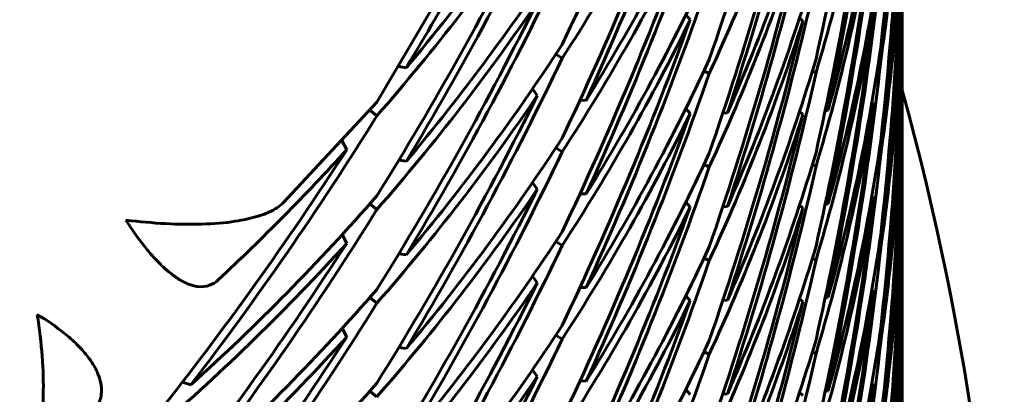
# Model space of a CAD drawing. Units: millimetres. Extents: x -20.1 to 28.5, y -22.1 to 29.7.
# Drawn here: x -2.9 to -2.9, y -6.2 to -6.2 of the extents above; entities that cross this region are included whole.
import ezdxf

# ---------------------------------------------------------------- set-up
doc = ezdxf.new("R2010")
doc.units = ezdxf.units.MM
doc.linetypes.add('K5LT_BASIC', pattern=[0])
doc.layers.add('Системный слой', color=7, linetype='Continuous')

# ---------------------------------------------------------------- blocks, each defined once
blk = doc.blocks.new('U0')
at = {"layer": 'Системный слой', "color": 150, "linetype": 'K5LT_BASIC', "lineweight": 60, "true_color": 0x0080ff}
for p, q in [((-2.887013, -6.20365), (-2.882775, -6.196452)), ((-2.861259, -6.200165), (-2.861259, -6.196263)), ((-2.871658, -6.199617), (-2.871872, -6.199378)), ((-2.866129, -6.199675), (-2.866299, -6.199527)), ((-2.86126, -6.200502), (-2.861259, -6.200795)), ((-2.861259, -6.204753), (-2.861259, -6.200851)), ((-2.878247, -6.201304), (-2.877934, -6.201499)), ((-2.885939, -6.201901), (-2.88557, -6.201962)), ((-2.87098, -6.20212), (-2.870721, -6.20224)), ((-2.865673, -6.202139), (-2.865488, -6.202199)), ((-2.879152, -6.203329), (-2.879384, -6.202994)), ((-2.887013, -6.20365), (-2.891589, -6.208573)), ((-2.87706, -6.20355), (-2.876756, -6.203562)), ((-2.862651, -6.203755), (-2.862755, -6.203686)), ((-2.887359, -6.204044), (-2.887013, -6.204323)), ((-2.871658, -6.204205), (-2.871872, -6.203966)), ((-2.870056, -6.204192), (-2.869827, -6.204172)), ((-2.866129, -6.204263), (-2.866299, -6.204115)), ((-2.865041, -6.20407), (-2.864893, -6.204038)), ((-2.86126, -6.20509), (-2.861259, -6.205383)), ((-2.888493, -6.205983), (-2.888717, -6.205555)), ((-2.861259, -6.209341), (-2.861259, -6.205439)), ((-2.878247, -6.205892), (-2.877934, -6.206087)), ((-2.885939, -6.206489), (-2.88557, -6.20655)), ((-2.87098, -6.206708), (-2.870721, -6.206828)), ((-2.865488, -6.206787), (-2.865673, -6.206727)), ((-2.879152, -6.207917), (-2.879384, -6.207582)), ((-2.87706, -6.208138), (-2.876756, -6.20815)), ((-2.887359, -6.208632), (-2.887013, -6.208911)), ((-2.871658, -6.208793), (-2.871872, -6.208554)), ((-2.866129, -6.208851), (-2.866299, -6.208703)), ((-2.865041, -6.208658), (-2.864893, -6.208626)), ((-2.862651, -6.208343), (-2.862755, -6.208274)), ((-2.870056, -6.20878), (-2.869827, -6.20876)), ((-2.86126, -6.209678), (-2.861259, -6.209971)), ((-2.888493, -6.210571), (-2.888717, -6.210143)), ((-2.861259, -6.213929), (-2.861259, -6.210027)), ((-2.878247, -6.21048), (-2.877934, -6.210675)), ((-2.885939, -6.211077), (-2.88557, -6.211138)), ((-2.87098, -6.211296), (-2.870721, -6.211416)), ((-2.865673, -6.211315), (-2.865488, -6.211375)), ((-2.879152, -6.212505), (-2.879384, -6.21217)), ((-2.87706, -6.212726), (-2.876756, -6.212738)), ((-2.862651, -6.212931), (-2.862755, -6.212862)), ((-2.887359, -6.21322), (-2.887013, -6.213499)), ((-2.871658, -6.213381), (-2.871872, -6.213142)), ((-2.870056, -6.213368), (-2.869827, -6.213348)), ((-2.866129, -6.213439), (-2.866299, -6.213291)), ((-2.865041, -6.213246), (-2.864893, -6.213214)), ((-2.86126, -6.214266), (-2.861259, -6.214559)), ((-2.888493, -6.215159), (-2.888717, -6.214731)), ((-2.861259, -6.218517), (-2.861259, -6.214616)), ((-2.877934, -6.215263), (-2.878247, -6.215068)), ((-2.885939, -6.215665), (-2.88557, -6.215726)), ((-2.870721, -6.216004), (-2.87098, -6.215884)), ((-2.865673, -6.215903), (-2.865488, -6.215963)), ((-2.879152, -6.217093), (-2.879384, -6.216759)), ((-2.89655, -6.217373), (-2.896129, -6.217498)), ((-2.87706, -6.217314), (-2.876756, -6.217326)), ((-2.887359, -6.217808), (-2.887013, -6.218087)), ((-2.871658, -6.217969), (-2.871872, -6.217731)), ((-2.866129, -6.218027), (-2.866299, -6.217879)), ((-2.865041, -6.217834), (-2.864893, -6.217802)), ((-2.862651, -6.217519), (-2.862755, -6.21745)), ((-2.870056, -6.217956), (-2.869827, -6.217936))]:
    blk.add_line(p, q, dxfattribs=at)
blk.add_ellipse((-2.996259, -6.24008), major_axis=(-0.14, 0), ratio=0.998354, start_param=3.141593, end_param=3.409656, dxfattribs=at)
for points in [[(-2.862318, -6.200957), (-2.862016, -6.198241), (-2.861541, -6.192792), (-2.861325, -6.187326), (-2.861281, -6.184591)], [(-2.865488, -6.201526), (-2.864889, -6.198866), (-2.863816, -6.193515), (-2.862997, -6.188113), (-2.862651, -6.185403)], [(-2.877934, -6.200826), (-2.876773, -6.198388), (-2.874563, -6.193451), (-2.872586, -6.188402), (-2.871658, -6.185853)], [(-2.870721, -6.201567), (-2.869834, -6.199), (-2.86818, -6.193821), (-2.866771, -6.188559), (-2.866129, -6.185911)], [(-2.862029, -6.203413), (-2.861773, -6.200702), (-2.861388, -6.195264), (-2.861259, -6.189813), (-2.861259, -6.187087)], [(-2.864893, -6.204038), (-2.864337, -6.201368), (-2.863351, -6.195998), (-2.862619, -6.190582), (-2.862318, -6.187866)], [(-2.869827, -6.204172), (-2.868982, -6.20159), (-2.867411, -6.196381), (-2.866087, -6.191094), (-2.865488, -6.188435)], [(-2.876756, -6.203562), (-2.875634, -6.201103), (-2.873504, -6.196126), (-2.871609, -6.191042), (-2.870721, -6.188475)], [(-2.862318, -6.205545), (-2.862016, -6.202829), (-2.861541, -6.19738), (-2.861325, -6.191914), (-2.861281, -6.189179)], [(-2.861281, -6.189179), (-2.861325, -6.191261), (-2.861541, -6.195423), (-2.862016, -6.199566), (-2.862318, -6.20163)], [(-2.865488, -6.206114), (-2.864889, -6.203454), (-2.863816, -6.198103), (-2.862997, -6.192701), (-2.862651, -6.189991)], [(-2.862651, -6.189991), (-2.862997, -6.192049), (-2.863816, -6.196146), (-2.864889, -6.200192), (-2.865488, -6.202199)], [(-2.871658, -6.190441), (-2.872586, -6.192338), (-2.874563, -6.196082), (-2.876773, -6.199714), (-2.877934, -6.201499)], [(-2.877934, -6.205414), (-2.876773, -6.202976), (-2.874563, -6.198039), (-2.872586, -6.19299), (-2.871658, -6.190441)], [(-2.870721, -6.206155), (-2.869834, -6.203588), (-2.86818, -6.198409), (-2.866771, -6.193147), (-2.866129, -6.190499)], [(-2.866129, -6.190499), (-2.866771, -6.192494), (-2.86818, -6.196451), (-2.869834, -6.200326), (-2.870721, -6.20224)], [(-2.861259, -6.190946), (-2.861258, -6.193029), (-2.861386, -6.197194), (-2.861772, -6.201345), (-2.862029, -6.203413)], [(-2.877934, -6.19165), (-2.879096, -6.193435), (-2.881532, -6.196942), (-2.884188, -6.200314), (-2.88557, -6.201962)], [(-2.862318, -6.191781), (-2.862619, -6.193844), (-2.863351, -6.197955), (-2.864337, -6.20202), (-2.864893, -6.204038)], [(-2.862029, -6.208001), (-2.861773, -6.20529), (-2.861388, -6.199852), (-2.861259, -6.194401), (-2.861259, -6.191675)], [(-2.88557, -6.201962), (-2.884616, -6.200374), (-2.882759, -6.197161), (-2.881007, -6.193881), (-2.880157, -6.192226)], [(-2.88557, -6.20655), (-2.884188, -6.204249), (-2.881532, -6.199573), (-2.879096, -6.19476), (-2.877934, -6.192323)], [(-2.870721, -6.19239), (-2.871609, -6.194304), (-2.873504, -6.198084), (-2.875634, -6.201756), (-2.876756, -6.203562)], [(-2.865488, -6.192349), (-2.866087, -6.194356), (-2.867411, -6.198338), (-2.868982, -6.202243), (-2.869827, -6.204172)], [(-2.864893, -6.208626), (-2.864337, -6.205956), (-2.863351, -6.200586), (-2.862619, -6.19517), (-2.862318, -6.192454)], [(-2.876756, -6.20815), (-2.875634, -6.205691), (-2.873504, -6.200714), (-2.871609, -6.19563), (-2.870721, -6.193064)], [(-2.869827, -6.20876), (-2.868982, -6.206178), (-2.867411, -6.200969), (-2.866087, -6.195682), (-2.865488, -6.193023)], [(-2.879152, -6.194153), (-2.880353, -6.195916), (-2.882865, -6.199378), (-2.885596, -6.2027), (-2.887013, -6.204323)], [(-2.887013, -6.208238), (-2.885596, -6.205962), (-2.882865, -6.201336), (-2.880353, -6.196568), (-2.879152, -6.194153)], [(-2.862318, -6.210133), (-2.862016, -6.207417), (-2.861541, -6.201968), (-2.861325, -6.196502), (-2.861281, -6.193767)], [(-2.861281, -6.193767), (-2.861325, -6.195849), (-2.861541, -6.200011), (-2.862016, -6.204154), (-2.862318, -6.206218)], [(-2.862651, -6.194579), (-2.862997, -6.196637), (-2.863816, -6.200734), (-2.864889, -6.20478), (-2.865488, -6.206787)], [(-2.865488, -6.210702), (-2.864889, -6.208042), (-2.863816, -6.202691), (-2.862997, -6.197289), (-2.862651, -6.194579)], [(-2.871658, -6.195029), (-2.872586, -6.196926), (-2.874563, -6.20067), (-2.876773, -6.204302), (-2.877934, -6.206087)], [(-2.877934, -6.210002), (-2.876773, -6.207564), (-2.874563, -6.202627), (-2.872586, -6.197578), (-2.871658, -6.195029)], [(-2.866129, -6.195087), (-2.866771, -6.197082), (-2.86818, -6.201039), (-2.869834, -6.204914), (-2.870721, -6.206828)], [(-2.870721, -6.210743), (-2.869834, -6.208176), (-2.86818, -6.202997), (-2.866771, -6.197735), (-2.866129, -6.195087)], [(-2.861259, -6.195534), (-2.861258, -6.197617), (-2.861386, -6.201782), (-2.861772, -6.205933), (-2.862029, -6.208001)], [(-2.877934, -6.196238), (-2.879096, -6.198023), (-2.881532, -6.20153), (-2.884188, -6.204902), (-2.88557, -6.20655)], [(-2.862318, -6.196369), (-2.862619, -6.198432), (-2.863351, -6.202543), (-2.864337, -6.206608), (-2.864893, -6.208626)], [(-2.862029, -6.212589), (-2.861773, -6.209878), (-2.861388, -6.20444), (-2.861259, -6.198989), (-2.861259, -6.196263)], [(-2.88557, -6.211138), (-2.884188, -6.208837), (-2.881532, -6.204161), (-2.879096, -6.199348), (-2.877934, -6.196911)], [(-2.870721, -6.196978), (-2.871609, -6.198892), (-2.873504, -6.202672), (-2.875634, -6.206344), (-2.876756, -6.20815)], [(-2.865488, -6.196938), (-2.866087, -6.198944), (-2.867411, -6.202926), (-2.868982, -6.206831), (-2.869827, -6.20876)], [(-2.864893, -6.213214), (-2.864337, -6.210544), (-2.863351, -6.205174), (-2.862619, -6.199758), (-2.862318, -6.197042)], [(-2.869827, -6.213348), (-2.868982, -6.210766), (-2.867411, -6.205557), (-2.866087, -6.20027), (-2.865488, -6.197611)], [(-2.876756, -6.212738), (-2.875634, -6.210279), (-2.873504, -6.205302), (-2.871609, -6.200218), (-2.870721, -6.197652)], [(-2.862318, -6.214721), (-2.862016, -6.212005), (-2.861541, -6.206556), (-2.861325, -6.20109), (-2.861281, -6.198355)], [(-2.861281, -6.198355), (-2.861325, -6.200437), (-2.861541, -6.204599), (-2.862016, -6.208742), (-2.862318, -6.210806)], [(-2.887013, -6.212826), (-2.885596, -6.21055), (-2.882865, -6.205924), (-2.880353, -6.201156), (-2.879152, -6.198741)], [(-2.879152, -6.198741), (-2.880353, -6.200504), (-2.882865, -6.203966), (-2.885596, -6.207288), (-2.887013, -6.208911)], [(-2.862651, -6.199167), (-2.862997, -6.201225), (-2.863816, -6.205322), (-2.864889, -6.209368), (-2.865488, -6.211375)], [(-2.865488, -6.21529), (-2.864889, -6.21263), (-2.863816, -6.207279), (-2.862997, -6.201877), (-2.862651, -6.199167)], [(-2.877934, -6.21459), (-2.876773, -6.212152), (-2.874563, -6.207215), (-2.872586, -6.202166), (-2.871658, -6.199617)], [(-2.871658, -6.199617), (-2.872586, -6.201514), (-2.874563, -6.205258), (-2.876773, -6.20889), (-2.877934, -6.210675)], [(-2.866129, -6.199675), (-2.866771, -6.201671), (-2.86818, -6.205627), (-2.869834, -6.209502), (-2.870721, -6.211416)], [(-2.870721, -6.215331), (-2.869834, -6.212764), (-2.86818, -6.207585), (-2.866771, -6.202323), (-2.866129, -6.199675)], [(-2.861259, -6.200122), (-2.861258, -6.202205), (-2.861386, -6.20637), (-2.861772, -6.210521), (-2.862029, -6.212589)], [(-2.877934, -6.200826), (-2.879096, -6.202611), (-2.881532, -6.206118), (-2.884188, -6.20949), (-2.88557, -6.211138)], [(-2.862318, -6.200957), (-2.862619, -6.20302), (-2.863351, -6.207131), (-2.864337, -6.211196), (-2.864893, -6.213214)], [(-2.862029, -6.217178), (-2.861773, -6.214466), (-2.861388, -6.209028), (-2.861259, -6.203577), (-2.861259, -6.200851)], [(-2.88557, -6.215726), (-2.884188, -6.213425), (-2.881532, -6.208749), (-2.879096, -6.203936), (-2.877934, -6.201499)], [(-2.870721, -6.201567), (-2.871609, -6.20348), (-2.873504, -6.20726), (-2.875634, -6.210932), (-2.876756, -6.212738)], [(-2.865488, -6.201526), (-2.866087, -6.203533), (-2.867411, -6.207514), (-2.868982, -6.211419), (-2.869827, -6.213348)], [(-2.864893, -6.217802), (-2.864337, -6.215132), (-2.863351, -6.209762), (-2.862619, -6.204346), (-2.862318, -6.20163)], [(-2.876756, -6.217326), (-2.875634, -6.214867), (-2.873504, -6.20989), (-2.871609, -6.204806), (-2.870721, -6.20224)], [(-2.869827, -6.217936), (-2.868982, -6.215354), (-2.867411, -6.210145), (-2.866087, -6.204858), (-2.865488, -6.202199)], [(-2.887013, -6.217414), (-2.885596, -6.215138), (-2.882865, -6.210512), (-2.880353, -6.205745), (-2.879152, -6.203329)], [(-2.879152, -6.203329), (-2.880353, -6.205092), (-2.882865, -6.208554), (-2.885596, -6.211876), (-2.887013, -6.213499)], [(-2.861281, -6.202943), (-2.861325, -6.205025), (-2.861541, -6.209187), (-2.862016, -6.21333), (-2.862318, -6.215394)], [(-2.862318, -6.219309), (-2.862016, -6.216593), (-2.861541, -6.211145), (-2.861325, -6.205678), (-2.861281, -6.202943)], [(-2.865488, -6.219878), (-2.864889, -6.217218), (-2.863816, -6.211867), (-2.862997, -6.206465), (-2.862651, -6.203755)], [(-2.862651, -6.203755), (-2.862997, -6.205813), (-2.863816, -6.20991), (-2.864889, -6.213956), (-2.865488, -6.215963)], [(-2.896129, -6.217498), (-2.89451, -6.215385), (-2.89137, -6.211073), (-2.88843, -6.206598), (-2.887013, -6.204323)], [(-2.871658, -6.204205), (-2.872586, -6.206102), (-2.874563, -6.209846), (-2.876773, -6.213478), (-2.877934, -6.215263)], [(-2.877934, -6.219178), (-2.876773, -6.21674), (-2.874563, -6.211803), (-2.872586, -6.206754), (-2.871658, -6.204205)], [(-2.870721, -6.219919), (-2.869834, -6.217352), (-2.86818, -6.212173), (-2.866771, -6.206911), (-2.866129, -6.204263)], [(-2.866129, -6.204263), (-2.866771, -6.206259), (-2.86818, -6.210215), (-2.869834, -6.21409), (-2.870721, -6.216004)], [(-2.861259, -6.20471), (-2.861258, -6.206793), (-2.861386, -6.210958), (-2.861772, -6.215109), (-2.862029, -6.217178)], [(-2.877934, -6.205414), (-2.879096, -6.207199), (-2.881532, -6.210706), (-2.884188, -6.214078), (-2.88557, -6.215726)], [(-2.862318, -6.205545), (-2.862619, -6.207608), (-2.863351, -6.211719), (-2.864337, -6.215784), (-2.864893, -6.217802)], [(-2.862029, -6.221766), (-2.861773, -6.219054), (-2.861388, -6.213616), (-2.861259, -6.208165), (-2.861259, -6.205439)], [(-2.897815, -6.218989), (-2.896164, -6.216906), (-2.892956, -6.212653), (-2.889947, -6.208232), (-2.888493, -6.205983)], [(-2.888493, -6.205983), (-2.889497, -6.207086), (-2.891552, -6.209253), (-2.893704, -6.211343), (-2.894803, -6.212367)], [(-2.88557, -6.220314), (-2.884188, -6.218013), (-2.881532, -6.213337), (-2.879096, -6.208524), (-2.877934, -6.206087)], [(-2.870721, -6.206155), (-2.871609, -6.208068), (-2.873504, -6.211848), (-2.875634, -6.21552), (-2.876756, -6.217326)], [(-2.865488, -6.206114), (-2.866087, -6.208121), (-2.867411, -6.212102), (-2.868982, -6.216007), (-2.869827, -6.217936)], [(-2.864893, -6.22239), (-2.864337, -6.21972), (-2.863351, -6.21435), (-2.862619, -6.208934), (-2.862318, -6.206218)], [(-2.869827, -6.222524), (-2.868982, -6.219942), (-2.867411, -6.214733), (-2.866087, -6.209446), (-2.865488, -6.206787)], [(-2.876756, -6.221914), (-2.875634, -6.219455), (-2.873504, -6.214478), (-2.871609, -6.209394), (-2.870721, -6.206828)], [(-2.862318, -6.223897), (-2.862016, -6.221181), (-2.861541, -6.215733), (-2.861325, -6.210266), (-2.861281, -6.207531)], [(-2.861281, -6.207531), (-2.861325, -6.209613), (-2.861541, -6.213775), (-2.862016, -6.217918), (-2.862318, -6.219982)], [(-2.887013, -6.208238), (-2.88843, -6.209861), (-2.89137, -6.213031), (-2.89451, -6.216038), (-2.896129, -6.217498)], [(-2.879152, -6.207917), (-2.880353, -6.20968), (-2.882865, -6.213142), (-2.885596, -6.216464), (-2.887013, -6.218087)], [(-2.887013, -6.222002), (-2.885596, -6.219726), (-2.882865, -6.2151), (-2.880353, -6.210333), (-2.879152, -6.207917)], [(-2.865488, -6.224466), (-2.864889, -6.221806), (-2.863816, -6.216455), (-2.862997, -6.211053), (-2.862651, -6.208343)], [(-2.862651, -6.208343), (-2.862997, -6.210401), (-2.863816, -6.214498), (-2.864889, -6.218544), (-2.865488, -6.220551)], [(-2.896129, -6.222086), (-2.89451, -6.219973), (-2.89137, -6.215661), (-2.88843, -6.211186), (-2.887013, -6.208911)], [(-2.877934, -6.223766), (-2.876773, -6.221328), (-2.874563, -6.216391), (-2.872586, -6.211342), (-2.871658, -6.208793)], [(-2.871658, -6.208793), (-2.872586, -6.21069), (-2.874563, -6.214434), (-2.876773, -6.218066), (-2.877934, -6.219851)], [(-2.870721, -6.224507), (-2.869834, -6.221941), (-2.86818, -6.216761), (-2.866771, -6.211499), (-2.866129, -6.208851)], [(-2.866129, -6.208851), (-2.866771, -6.210847), (-2.86818, -6.214803), (-2.869834, -6.218678), (-2.870721, -6.220592)], [(-2.861259, -6.209298), (-2.861258, -6.211381), (-2.861386, -6.215546), (-2.861772, -6.219697), (-2.862029, -6.221766)], [(-2.877934, -6.210002), (-2.879096, -6.211787), (-2.881532, -6.215294), (-2.884188, -6.218666), (-2.88557, -6.220314)], [(-2.862318, -6.210133), (-2.862619, -6.212196), (-2.863351, -6.216307), (-2.864337, -6.220372), (-2.864893, -6.22239)], [(-2.862029, -6.226354), (-2.861773, -6.223642), (-2.861388, -6.218204), (-2.861259, -6.212753), (-2.861259, -6.210027)], [(-2.888493, -6.210571), (-2.889947, -6.212168), (-2.892956, -6.215283), (-2.896164, -6.218232), (-2.897815, -6.219662)], [(-2.897815, -6.223577), (-2.896164, -6.221494), (-2.892956, -6.217241), (-2.889947, -6.21282), (-2.888493, -6.210571)], [(-2.88557, -6.224902), (-2.884188, -6.222601), (-2.881532, -6.217925), (-2.879096, -6.213112), (-2.877934, -6.210675)], [(-2.870721, -6.210743), (-2.871609, -6.212656), (-2.873504, -6.216436), (-2.875634, -6.220108), (-2.876756, -6.221914)], [(-2.865488, -6.210702), (-2.866087, -6.212709), (-2.867411, -6.21669), (-2.868982, -6.220595), (-2.869827, -6.222524)], [(-2.864893, -6.226978), (-2.864337, -6.224308), (-2.863351, -6.218938), (-2.862619, -6.213522), (-2.862318, -6.210806)], [(-2.876756, -6.226502), (-2.875634, -6.224043), (-2.873504, -6.219066), (-2.871609, -6.213982), (-2.870721, -6.211416)], [(-2.869827, -6.227112), (-2.868982, -6.22453), (-2.867411, -6.219321), (-2.866087, -6.214034), (-2.865488, -6.211375)], [(-2.887013, -6.22659), (-2.885596, -6.224314), (-2.882865, -6.219688), (-2.880353, -6.214921), (-2.879152, -6.212505)], [(-2.879152, -6.212505), (-2.880353, -6.214268), (-2.882865, -6.21773), (-2.885596, -6.221052), (-2.887013, -6.222675)], [(-2.861281, -6.212119), (-2.861325, -6.214201), (-2.861541, -6.218363), (-2.862016, -6.222506), (-2.862318, -6.22457)], [(-2.862318, -6.228485), (-2.862016, -6.225769), (-2.861541, -6.220321), (-2.861325, -6.214854), (-2.861281, -6.212119)], [(-2.887013, -6.212826), (-2.88843, -6.214449), (-2.89137, -6.217619), (-2.89451, -6.220626), (-2.896129, -6.222086)], [(-2.865488, -6.229054), (-2.864889, -6.226394), (-2.863816, -6.221043), (-2.862997, -6.215641), (-2.862651, -6.212931)], [(-2.862651, -6.212931), (-2.862997, -6.214989), (-2.863816, -6.219086), (-2.864889, -6.223132), (-2.865488, -6.225139)], [(-2.896129, -6.226674), (-2.89451, -6.224561), (-2.89137, -6.220249), (-2.88843, -6.215774), (-2.887013, -6.213499)], [(-2.871658, -6.213381), (-2.872586, -6.215278), (-2.874563, -6.219022), (-2.876773, -6.222654), (-2.877934, -6.224439)], [(-2.877934, -6.228354), (-2.876773, -6.225916), (-2.874563, -6.220979), (-2.872586, -6.21593), (-2.871658, -6.213381)], [(-2.866129, -6.213439), (-2.866771, -6.215435), (-2.86818, -6.219391), (-2.869834, -6.223266), (-2.870721, -6.22518)], [(-2.870721, -6.229095), (-2.869834, -6.226529), (-2.86818, -6.221349), (-2.866771, -6.216087), (-2.866129, -6.213439)], [(-2.861259, -6.213886), (-2.861258, -6.215969), (-2.861386, -6.220134), (-2.861772, -6.224285), (-2.862029, -6.226354)], [(-2.877934, -6.21459), (-2.879096, -6.216375), (-2.881532, -6.219882), (-2.884188, -6.223254), (-2.88557, -6.224902)], [(-2.862318, -6.214721), (-2.862619, -6.216784), (-2.863351, -6.220895), (-2.864337, -6.22496), (-2.864893, -6.226978)], [(-2.862029, -6.230942), (-2.861773, -6.22823), (-2.861388, -6.222792), (-2.861259, -6.217341), (-2.861259, -6.214616)], [(-2.897815, -6.228165), (-2.896164, -6.226082), (-2.892956, -6.221829), (-2.889947, -6.217408), (-2.888493, -6.215159)], [(-2.888493, -6.215159), (-2.889947, -6.216756), (-2.892956, -6.219871), (-2.896164, -6.22282), (-2.897815, -6.22425)], [(-2.88557, -6.22949), (-2.884188, -6.227189), (-2.881532, -6.222513), (-2.879096, -6.2177), (-2.877934, -6.215263)], [(-2.870721, -6.215331), (-2.871609, -6.217244), (-2.873504, -6.221024), (-2.875634, -6.224696), (-2.876756, -6.226502)], [(-2.865488, -6.21529), (-2.866087, -6.217297), (-2.867411, -6.221278), (-2.868982, -6.225183), (-2.869827, -6.227112)], [(-2.864893, -6.231566), (-2.864337, -6.228896), (-2.863351, -6.223526), (-2.862619, -6.21811), (-2.862318, -6.215394)], [(-2.869827, -6.2317), (-2.868982, -6.229118), (-2.867411, -6.223909), (-2.866087, -6.218622), (-2.865488, -6.215963)], [(-2.876756, -6.23109), (-2.875634, -6.228631), (-2.873504, -6.223654), (-2.871609, -6.21857), (-2.870721, -6.216004)], [(-2.862318, -6.233073), (-2.862016, -6.230357), (-2.861541, -6.224909), (-2.861325, -6.219442), (-2.861281, -6.216707)], [(-2.861281, -6.216707), (-2.861325, -6.218789), (-2.861541, -6.222951), (-2.862016, -6.227094), (-2.862318, -6.229158)], [(-2.879152, -6.217093), (-2.880353, -6.218856), (-2.882865, -6.222318), (-2.885596, -6.22564), (-2.887013, -6.227263)], [(-2.887013, -6.231178), (-2.885596, -6.228902), (-2.882865, -6.224276), (-2.880353, -6.219509), (-2.879152, -6.217093)], [(-2.887013, -6.217414), (-2.88843, -6.219037), (-2.89137, -6.222207), (-2.89451, -6.225214), (-2.896129, -6.226674)], [(-2.865488, -6.233642), (-2.864889, -6.230982), (-2.863816, -6.225631), (-2.862997, -6.22023), (-2.862651, -6.217519)], [(-2.862651, -6.217519), (-2.862997, -6.219577), (-2.863816, -6.223674), (-2.864889, -6.22772), (-2.865488, -6.229727)]]:
    blk.add_open_spline(points, degree=3, dxfattribs=at)
for points, knots in [([(-2.891589, -6.208573), (-2.891766, -6.208753), (-2.892155, -6.209003), (-2.892978, -6.209302), (-2.894028, -6.209528), (-2.896039, -6.209698), (-2.897973, -6.209593), (-2.899316, -6.20943)], [0, 0, 0, 0, 0.17801, 0.281753, 0.4345, 0.631664, 1, 1, 1, 1]), ([(-2.894803, -6.212367), (-2.894926, -6.212482), (-2.89523, -6.212673), (-2.895726, -6.212721), (-2.8962, -6.212595), (-2.896599, -6.212407), (-2.896982, -6.212159), (-2.897467, -6.211762), (-2.897943, -6.21128), (-2.89859, -6.210507), (-2.899024, -6.20989), (-2.899316, -6.20943)], [0, 0, 0, 0, 0.134077, 0.295251, 0.394957, 0.464628, 0.555902, 0.632319, 0.753061, 0.829707, 1, 1, 1, 1]), ([(-2.904524, -6.222335), (-2.904254, -6.222035), (-2.903924, -6.221431), (-2.903512, -6.219988), (-2.903268, -6.217785), (-2.903442, -6.215462), (-2.903662, -6.214053)], [0, 0, 0, 0, 0.233456, 0.341513, 0.62026, 1, 1, 1, 1]), ([(-2.900935, -6.218892), (-2.900808, -6.218741), (-2.900573, -6.218359), (-2.900479, -6.217773), (-2.900579, -6.217251), (-2.900717, -6.21688), (-2.900906, -6.216511), (-2.901225, -6.216049), (-2.901704, -6.215518), (-2.902476, -6.214833), (-2.903177, -6.214347), (-2.903662, -6.214053)], [0, 0, 0, 0, 0.129079, 0.301759, 0.399334, 0.454166, 0.523269, 0.614127, 0.717435, 0.821353, 1, 1, 1, 1])]:
    blk.add_open_spline(points, degree=3, knots=knots, dxfattribs=at)

msp = doc.modelspace()

# ---------------------------------------------------------------- block references
at = {"layer": 'Системный слой'}
msp.add_blockref('U0', (0, 0), dxfattribs=at)

doc.saveas('drawing.dxf')
